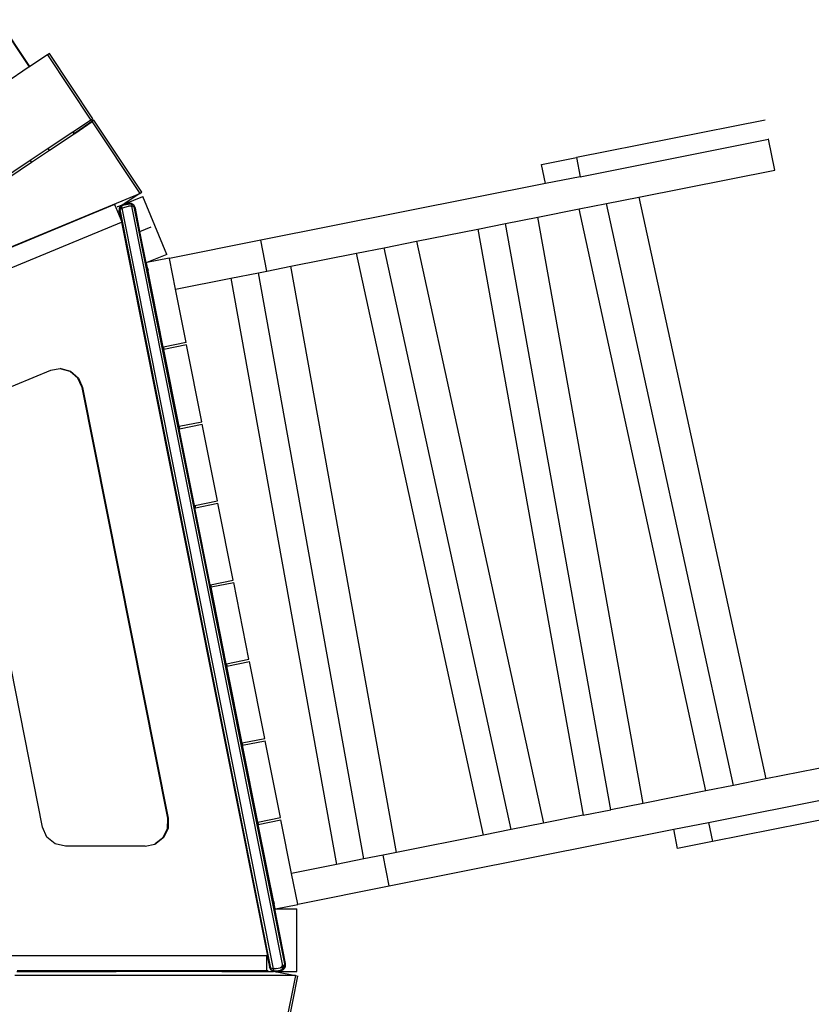
# Model space of a CAD drawing. Extents: x -6485 to 6485, y -9168 to 9168.
# Drawn here: x 3527 to 4538, y 2089 to 3346 of the extents above; entities that cross this region are included whole.
import ezdxf

# ---------------------------------------------------------------- set-up
doc = ezdxf.new("R2010")
doc.units = 0
doc.layers.get('0').update_dxf_attribs({"linetype": 'CONTINUOUS'})

# ---------------------------------------------------------------- blocks, each defined once
blk = doc.blocks.new('005615')
for p, q in [((3499.3, 3345.4), (3539.3, 3285.6)), ((3540, 3286.1), (3500, 3345.9)), ((3562.4, 3301), (3540, 3286.1)), ((3565, 3302.7), (3562.4, 3301)), ((3562.4, 3301), (3617.9, 3217.8)), ((3620.5, 3219.6), (3565, 3302.7)), ((3539.3, 3285.6), (3508, 3264.6)), ((3539.3, 3285.6), (3540, 3286.1)), ((3617.9, 3217.8), (3595.6, 3202.9)), ((3621.9, 3217.5), (3597, 3200.8)), ((3617.9, 3217.8), (3620.5, 3219.6)), ((3683, 3126), (3621.9, 3217.5)), ((4478.6, 3217.9), (4237.8, 3170)), ((3619.6, 3215.4), (3597.3, 3200.4)), ((3619.6, 3215.4), (3680.4, 3124.3)), ((3594.8, 3202.4), (3563.5, 3181.5)), ((3596.5, 3199.9), (3565.2, 3179)), ((3595.6, 3202.9), (3594.8, 3202.4)), ((3594.8, 3202.4), (3596.5, 3199.9)), ((3597, 3200.8), (3595.6, 3202.9)), ((3597.3, 3200.4), (3596.5, 3199.9)), ((3597, 3200.8), (3597.3, 3200.4)), ((4242.7, 3145.5), (4483.1, 3193.3)), ((4483.5, 3193.4), (4483.1, 3193.3)), ((4490.9, 3154.1), (4483.1, 3193.3)), ((3563.5, 3181.5), (3540.4, 3166.1)), ((3565.2, 3179), (3563.5, 3181.5)), ((3565.2, 3179), (3542.1, 3163.6)), ((4193.4, 3161.2), (4237.8, 3170)), ((4237.8, 3170), (4242.7, 3145.5)), ((3540.4, 3166.1), (3358.6, 3044.5)), ((3542.1, 3163.6), (3360.2, 3042)), ((3540.4, 3166.1), (3542.1, 3163.6)), ((4198.3, 3136.7), (4193.4, 3161.2)), ((4317.6, 3119.6), (4490.9, 3154.1)), ((4242.7, 3145.5), (4198.3, 3136.7)), ((4198.3, 3136.7), (3834.9, 3064.4)), ((3349.6, 2987.3), (3680.4, 3124.3)), ((3680.4, 3124.3), (3660.3, 3110.9)), ((3661.4, 3110.9), (3684.1, 3120.4)), ((3680.4, 3124.3), (3683, 3126)), ((3714.7, 3046.4), (3684.1, 3120.4)), ((4276.4, 3111.4), (4317.6, 3119.6)), ((4317.6, 3119.6), (4479.7, 2377)), ((3648.3, 3110.1), (3346, 2984.9)), ((3650, 3110.8), (3648.3, 3110.1)), ((3648.3, 3110.1), (3649.9, 3106.2)), ((3650.1, 3106.2), (3649.9, 3106.2)), ((3649.9, 3106.2), (3656.2, 3091)), ((3651.8, 3106.9), (3651.6, 3106.9)), ((3657.8, 3109.4), (3651.8, 3106.9)), ((3654.1, 3101.3), (3654.4, 3105.5)), ((3654.4, 3105.5), (3656.7, 3108.9)), ((3654.4, 3105.5), (3654.5, 3104.9)), ((3656.9, 3108), (3654.5, 3104.9)), ((3654.5, 3104.9), (3654.8, 3103.5)), ((3654.8, 3103.5), (3657.4, 3105.5)), ((3656.7, 3108.9), (3657.8, 3109.4)), ((3656.7, 3108.9), (3656.9, 3108)), ((3660.6, 3109.7), (3656.9, 3108)), ((3656.9, 3108), (3657.4, 3105.5)), ((3657.4, 3105.5), (3661.2, 3106.8)), ((3657.4, 3105.5), (3850.5, 2134.6)), ((3659.3, 3110.2), (3657.8, 3109.4)), ((3658.8, 3109.9), (3657.8, 3109.4)), ((3660.4, 3110.5), (3658.8, 3109.9)), ((3658.8, 3109.9), (3659.3, 3110.2)), ((3659.3, 3110.2), (3660.3, 3110.9)), ((3660.4, 3110.7), (3659.3, 3110.2)), ((3661.4, 3110.9), (3660.4, 3110.7)), ((3660.6, 3109.7), (3665.5, 3110.7)), ((3661.2, 3106.8), (3666.1, 3107.8)), ((3661.4, 3110.9), (3665.3, 3111.7)), ((3669.4, 3111.4), (3665.3, 3111.7)), ((3669.6, 3110.5), (3665.5, 3110.7)), ((3670.1, 3108), (3666.1, 3107.8)), ((3672.9, 3109.1), (3669.4, 3111.4)), ((3669.4, 3111.4), (3669.6, 3110.5)), ((3673, 3108.6), (3669.6, 3110.5)), ((3669.6, 3110.5), (3670.1, 3108)), ((3673.3, 3107.2), (3670.1, 3108)), ((3862.6, 2140.5), (3670.1, 3108)), ((3674.7, 3105.4), (3672.9, 3109.1)), ((3672.9, 3109.1), (3673, 3108.6)), ((3673.3, 3107.2), (3673, 3108.6)), ((3865.4, 2141.1), (3673.3, 3107.2)), ((3680.6, 3075.6), (3674.7, 3105.4)), ((4188.4, 3093.9), (4241.1, 3104.4)), ((4241.1, 3104.4), (4276.4, 3111.4)), ((4403.1, 2361.7), (4241.1, 3104.4)), ((4438.4, 2368.8), (4276.4, 3111.4)), ((3654.1, 3101.3), (3656.2, 3091)), ((3654.8, 3103.5), (3847.3, 2135.5)), ((4147.1, 3085.7), (4188.4, 3093.9)), ((4322.9, 2345.8), (4188.4, 3093.9)), ((3440.3, 2997.7), (3657, 3087.5)), ((3656.2, 3091), (3657.9, 3086.9)), ((3657.2, 3087.5), (3657, 3087.5)), ((3657.2, 3087.5), (3668.2, 3031.8)), ((3680.6, 3075.6), (3694.7, 3081.4)), ((4033.7, 3063.1), (4111.8, 3078.7)), ((4111.8, 3078.7), (4147.1, 3085.7)), ((4111.8, 3078.7), (4246.3, 2330.6)), ((4281.6, 2337.6), (4147.1, 3085.7)), ((3688.6, 3035.6), (3680.6, 3075.6)), ((3834.9, 3064.4), (3718.1, 3041.2)), ((3842.7, 3025.2), (3834.9, 3064.4)), ((3957.1, 3047.9), (3992.4, 3054.9)), ((3992.4, 3054.9), (4033.7, 3063.1)), ((4154.5, 2312.3), (3992.4, 3054.9)), ((4033.7, 3063.1), (4195.7, 2320.5)), ((3714.7, 3046.4), (3689.5, 3036)), ((3718, 3041.6), (3689.5, 3036)), ((3718.1, 3041.2), (3718, 3041.6)), ((3725.9, 3001.9), (3718.1, 3041.2)), ((3873.4, 3031.3), (3957.1, 3047.9)), ((4119.2, 2305.3), (3957.1, 3047.9)), ((3668.2, 3031.8), (3668.9, 3032)), ((3668.2, 3031.8), (3843.4, 2151.2)), ((3688.6, 3035.6), (3689.5, 3036)), ((3688.6, 3035.6), (3710, 2927.9)), ((3690.9, 3026.1), (3690.3, 3029)), ((3690.3, 3029), (3690.4, 3029)), ((3690.4, 3029), (3691, 3026.1)), ((3842.7, 3025.2), (3873.4, 3031.3)), ((4007.9, 2283.1), (3873.4, 3031.3)), ((3690.9, 3026.1), (3691, 3026.1)), ((3725.9, 3001.9), (3796.8, 3016)), ((3796.8, 3016), (3832.1, 3023)), ((3796.8, 3016), (3931.3, 2267.9)), ((3832.1, 3023), (3842.7, 3025.2)), ((3966.6, 2274.9), (3832.1, 3023)), ((3739.5, 2933.8), (3725.9, 3001.9)), ((3710.4, 2928), (3710, 2927.9)), ((3710, 2927.9), (3710.6, 2925)), ((3711, 2925), (3710.4, 2928)), ((3710.4, 2928), (3710.5, 2928)), ((3739.5, 2933.8), (3710.5, 2928)), ((3710.5, 2928), (3711.1, 2925.1)), ((3740, 2930.8), (3711.1, 2925.1)), ((3759.5, 2832.7), (3740, 2930.8)), ((3711, 2925), (3710.6, 2925)), ((3710.6, 2925), (3730.1, 2826.9)), ((3711, 2925), (3711.1, 2925.1)), ((3566.5, 2898.4), (3472.4, 2859.4)), ((3578.8, 2900.5), (3566.5, 2898.4)), ((3579.5, 2900.7), (3578.8, 2900.5)), ((3591.4, 2897), (3578.8, 2900.5)), ((3579.5, 2900.7), (3592.1, 2897.2)), ((3592.1, 2897.2), (3591.4, 2897)), ((3601.4, 2888.4), (3591.4, 2897)), ((3592.1, 2897.2), (3602.1, 2888.6)), ((3602.1, 2888.6), (3601.4, 2888.4)), ((3606.4, 2877.2), (3601.4, 2888.4)), ((3602.1, 2888.6), (3607.4, 2876.6)), ((3606.2, 2879), (3606.7, 2876.4)), ((3606.7, 2876.4), (3606.4, 2877.2)), ((3716, 2326.9), (3606.7, 2876.4)), ((3607.4, 2876.6), (3716.7, 2327)), ((3730.6, 2827), (3759.5, 2832.7)), ((3731.2, 2824), (3760.1, 2829.8)), ((3779.6, 2731.7), (3760.1, 2829.8)), ((3556, 2315.3), (3454.5, 2825.9)), ((3730.1, 2826.9), (3730.5, 2827)), ((3730.1, 2826.9), (3730.7, 2823.9)), ((3731.1, 2824), (3730.5, 2827)), ((3730.5, 2827), (3730.6, 2827)), ((3730.6, 2827), (3731.2, 2824)), ((3731.1, 2824), (3730.7, 2823.9)), ((3750.2, 2725.9), (3730.7, 2823.9)), ((3731.1, 2824), (3731.2, 2824)), ((3750.7, 2726), (3779.6, 2731.7)), ((3751.3, 2723), (3780.2, 2728.8)), ((3799.7, 2630.7), (3780.2, 2728.8)), ((3750.2, 2725.9), (3750.6, 2725.9)), ((3750.8, 2722.9), (3750.2, 2725.9)), ((3750.6, 2725.9), (3750.7, 2726)), ((3751.2, 2723), (3750.6, 2725.9)), ((3750.7, 2726), (3751.3, 2723)), ((3751.2, 2723), (3750.8, 2722.9)), ((3770.3, 2624.8), (3750.8, 2722.9)), ((3751.2, 2723), (3751.3, 2723)), ((3770.8, 2624.9), (3799.7, 2630.7)), ((3771.4, 2622), (3800.3, 2627.7)), ((3819.8, 2529.7), (3800.3, 2627.7)), ((3770.3, 2624.8), (3770.7, 2624.9)), ((3770.9, 2621.9), (3770.3, 2624.8)), ((3771.3, 2622), (3770.7, 2624.9)), ((3770.7, 2624.9), (3770.8, 2624.9)), ((3770.8, 2624.9), (3771.4, 2622)), ((3771.3, 2622), (3770.9, 2621.9)), ((3770.9, 2621.9), (3790.4, 2523.8)), ((3771.4, 2622), (3771.3, 2622)), ((3790.9, 2523.9), (3819.8, 2529.7)), ((3791.5, 2521), (3820.4, 2526.7)), ((3839.9, 2428.7), (3820.4, 2526.7)), ((3790.4, 2523.8), (3790.8, 2523.9)), ((3791, 2520.9), (3790.4, 2523.8)), ((3791.4, 2521), (3790.8, 2523.9)), ((3790.8, 2523.9), (3790.9, 2523.9)), ((3790.9, 2523.9), (3791.5, 2521)), ((3791.4, 2521), (3791, 2520.9)), ((3791, 2520.9), (3810.5, 2422.8)), ((3791.4, 2521), (3791.5, 2521)), ((3811, 2422.9), (3839.9, 2428.7)), ((3811.6, 2420), (3840.5, 2425.7)), ((3860, 2327.6), (3840.5, 2425.7)), ((3810.5, 2422.8), (3810.9, 2422.9)), ((3811.1, 2419.9), (3810.5, 2422.8)), ((3811.5, 2419.9), (3810.9, 2422.9)), ((3810.9, 2422.9), (3811, 2422.9)), ((3811, 2422.9), (3811.6, 2420)), ((3811.5, 2419.9), (3811.1, 2419.9)), ((3811.1, 2419.9), (3830.6, 2321.8)), ((3811.5, 2419.9), (3811.6, 2420)), ((4639.1, 2408.7), (4479.7, 2377)), ((4479.7, 2377), (4438.4, 2368.8)), ((4438.4, 2368.8), (4403.1, 2361.7)), ((4406.6, 2321.6), (4646.9, 2369.5)), ((4403.1, 2361.7), (4322.9, 2345.8)), ((4246.3, 2330.6), (4281.6, 2337.6)), ((4322.9, 2345.8), (4281.6, 2337.6)), ((4652.2, 2345), (4411.5, 2297.1)), ((3715.7, 2313.7), (3716, 2326)), ((3716, 2326), (3716, 2326.9)), ((3716, 2326.9), (3716.6, 2323.6)), ((3716.7, 2327), (3716.6, 2323.6)), ((3831.1, 2321.9), (3860, 2327.6)), ((3831.7, 2318.9), (3860.6, 2324.7)), ((3874.2, 2256.5), (3860.6, 2324.7)), ((4246.3, 2330.6), (4195.7, 2320.5)), ((3561.6, 2302.9), (3556, 2315.3)), ((3709.8, 2302), (3715.7, 2313.7)), ((3716.4, 2313.9), (3710.5, 2302.1)), ((3716.4, 2313.9), (3715.7, 2313.7)), ((3716.6, 2322.8), (3716.4, 2313.9)), ((3716.6, 2323.6), (3716.6, 2322.8)), ((3830.6, 2321.8), (3831, 2321.9)), ((3831.2, 2318.8), (3830.6, 2321.8)), ((3831.6, 2318.9), (3831, 2321.9)), ((3831, 2321.9), (3831.1, 2321.9)), ((3831.1, 2321.9), (3831.7, 2318.9)), ((3831.2, 2318.8), (3831.6, 2318.9)), ((3831.2, 2318.8), (3852.6, 2211.1)), ((3831.6, 2318.9), (3831.7, 2318.9)), ((3998.8, 2240.5), (4362.1, 2312.8)), ((4154.5, 2312.3), (4119.2, 2305.3)), ((4195.7, 2320.5), (4154.5, 2312.3)), ((4362.1, 2312.8), (4406.6, 2321.6)), ((4367, 2288.3), (4362.1, 2312.8)), ((4406.6, 2321.6), (4411.5, 2297.1)), ((3572.2, 2294.3), (3561.6, 2302.9)), ((3699.4, 2293.9), (3709.8, 2302)), ((3710.5, 2302.1), (3700.2, 2294)), ((3710.5, 2302.1), (3709.8, 2302)), ((4119.2, 2305.3), (4007.9, 2283.1)), ((3585.4, 2291.2), (3572.2, 2294.3)), ((3687.3, 2291.2), (3585.4, 2291.2)), ((3687.3, 2291.2), (3699.4, 2293.9)), ((3700.2, 2294), (3699.4, 2293.9)), ((4411.5, 2297.1), (4367, 2288.3)), ((3966.6, 2274.9), (3931.3, 2267.9)), ((3991, 2279.8), (3966.6, 2274.9)), ((4007.9, 2283.1), (3991, 2279.8)), ((3998.8, 2240.5), (3991, 2279.8)), ((3931.3, 2267.9), (3874.2, 2256.5)), ((3882, 2217.3), (3874.2, 2256.5)), ((3882, 2217.3), (3998.8, 2240.5)), ((3851.1, 2220.8), (3851.2, 2220.9)), ((3851.7, 2217.9), (3851.1, 2220.8)), ((3851.2, 2220.9), (3851.8, 2217.9)), ((3851.7, 2217.9), (3851.8, 2217.9)), ((3853.5, 2211.1), (3882.1, 2216.8)), ((3882.1, 2216.8), (3882, 2217.3)), ((3866.5, 2141.3), (3852.6, 2211.1)), ((3853.5, 2211.1), (3852.6, 2211.1)), ((3853.5, 2211.1), (3880.9, 2211.1)), ((3880.9, 2131.1), (3880.9, 2211.1)), ((3842.3, 2151.2), (3515.4, 2151.2)), ((3842.3, 2151.2), (3842.3, 2151)), ((3842.7, 2151.2), (3842.3, 2151.2)), ((3842.3, 2151), (3842.7, 2151)), ((3842.3, 2150.9), (3842.7, 2151)), ((3842.3, 2151), (3842.3, 2150.9)), ((3842.3, 2150.9), (3842.3, 2132.6)), ((3842.7, 2151), (3842.7, 2151.2)), ((3843.1, 2151.2), (3842.7, 2151.2)), ((3843.1, 2151.1), (3842.7, 2151)), ((3843.4, 2151.2), (3843.1, 2151.1)), ((3843.1, 2151.2), (3843.1, 2151.1)), ((3843.4, 2151.2), (3843.1, 2151.2)), ((3843.1, 2151.1), (3844.2, 2145.5)), ((3844.2, 2145.5), (3845.9, 2137.2)), ((3847.7, 2133.5), (3845.9, 2137.2)), ((3859.4, 2135.8), (3861.3, 2136.7)), ((3861.5, 2136.5), (3859.4, 2135.8)), ((3861.3, 2136.7), (3862.4, 2138.5)), ((3861.5, 2136.5), (3861.3, 2136.7)), ((3863.2, 2137.1), (3861.5, 2136.5)), ((3863.2, 2134.5), (3861.5, 2136.5)), ((3862.4, 2138.5), (3862.6, 2140.5)), ((3862.4, 2138.5), (3863, 2138.3)), ((3862.6, 2140.5), (3863, 2138.3)), ((3863, 2138.3), (3863.2, 2137.1)), ((3864.2, 2137.9), (3863.2, 2137.1)), ((3863.2, 2137.1), (3863.6, 2135.2)), ((3863.6, 2135.2), (3865.2, 2137.5)), ((3863.7, 2138), (3864.2, 2137.9)), ((3865.8, 2137.3), (3863.7, 2134.6)), ((3863.9, 2133.7), (3866.2, 2137.2)), ((3865.3, 2138.7), (3864.2, 2137.9)), ((3864.2, 2137.9), (3865.2, 2137.5)), ((3865.2, 2137.5), (3865.3, 2138.7)), ((3865.2, 2137.5), (3865.8, 2137.3)), ((3865.3, 2138.7), (3865.4, 2141.1)), ((3865.8, 2139.1), (3865.3, 2138.7)), ((3865.4, 2141.1), (3865.8, 2139.1)), ((3866.1, 2137.7), (3865.8, 2139.1)), ((3866.1, 2137.7), (3865.8, 2137.3)), ((3865.8, 2137.3), (3866.2, 2137.2)), ((3866.2, 2137.2), (3866.1, 2137.7)), ((3866.2, 2137.2), (3866.5, 2141.3)), ((3879, 2126), (3521, 2126)), ((3523.6, 2131.4), (3562, 2131.4)), ((3523.9, 2132.6), (3562.2, 2132.6)), ((3562.2, 2132.6), (3562, 2131.4)), ((3562, 2131.4), (3650.4, 2131.4)), ((3562.2, 2132.6), (3650.4, 2132.6)), ((3650.4, 2132.6), (3650.4, 2131.4)), ((3650.4, 2132.6), (3650.9, 2132.6)), ((3650.9, 2131.4), (3650.4, 2131.4)), ((3650.9, 2132.6), (3650.9, 2131.4)), ((3650.9, 2132.6), (3785.2, 2132.6)), ((3785, 2131.4), (3650.9, 2131.4)), ((3785.2, 2132.6), (3785, 2131.4)), ((3785, 2131.4), (3813.4, 2131.4)), ((3785.2, 2132.6), (3813.6, 2132.6)), ((3813.4, 2131.4), (3813.6, 2132.6)), ((3813.4, 2131.4), (3850.8, 2131.4)), ((3813.6, 2132.6), (3842.3, 2132.6)), ((3842.3, 2132.6), (3844.3, 2132.6)), ((3850.5, 2134.6), (3847.3, 2135.5)), ((3847.3, 2135.5), (3847.6, 2134)), ((3847.6, 2134), (3851, 2132.1)), ((3847.6, 2134), (3847.7, 2133.5)), ((3850.8, 2131.4), (3847.7, 2133.5)), ((3849.9, 2133.3), (3850.9, 2132.6)), ((3852.4, 2134.7), (3850.5, 2134.6)), ((3850.5, 2134.6), (3850.9, 2132.6)), ((3851.2, 2131.2), (3850.8, 2131.4)), ((3850.8, 2131.4), (3851.2, 2131.4)), ((3850.9, 2132.6), (3851, 2132.1)), ((3851, 2132.1), (3851.5, 2132.1)), ((3851, 2132.1), (3851.2, 2131.4)), ((3851.5, 2132.1), (3851.2, 2131.2)), ((3851.2, 2131.4), (3851.2, 2131.2)), ((3854.1, 2131), (3851.2, 2131.2)), ((3851.3, 2132.4), (3851.5, 2132.2)), ((3851.5, 2135.6), (3852.5, 2135)), ((3851.7, 2132.6), (3851.5, 2132.2)), ((3851.5, 2132.2), (3855.1, 2132)), ((3851.5, 2132.2), (3851.5, 2132.1)), ((3851.5, 2132.1), (3855.1, 2132)), ((3852.5, 2135), (3852.4, 2134.7)), ((3854.5, 2134.9), (3852.4, 2134.7)), ((3852.5, 2135), (3854.5, 2134.9)), ((3852.6, 2131.3), (3852.6, 2131.2)), ((3852.6, 2131.3), (3853.5, 2131.1)), ((3853, 2131.1), (3853.5, 2131.1)), ((3853.5, 2131.1), (3856.3, 2131.1)), ((3853.5, 2131.1), (3854.1, 2131)), ((3855.3, 2130.9), (3854.1, 2131)), ((3854.1, 2131), (3855.2, 2130.8)), ((3854.5, 2134.9), (3859.4, 2135.8)), ((3855.1, 2132), (3860, 2133)), ((3855.2, 2130.8), (3879, 2126)), ((3855.3, 2130.9), (3856.3, 2131.1)), ((3856.3, 2131.1), (3860.2, 2131.9)), ((3856.3, 2131.1), (3880.9, 2131.1)), ((3879, 2126), (3857.6, 2018.7)), ((3860, 2133), (3863.2, 2134.5)), ((3863.3, 2134.4), (3860, 2133)), ((3860.2, 2131.9), (3863.9, 2133.7)), ((3860.6, 2017.6), (3882.1, 2125.4)), ((3863.2, 2134.5), (3863.6, 2135.2)), ((3863.3, 2134.4), (3863.2, 2134.5)), ((3863.7, 2134.6), (3863.3, 2134.4)), ((3863.4, 2134.4), (3863.3, 2134.4)), ((3863.6, 2135.2), (3863.7, 2134.6)), ((3863.9, 2133.7), (3863.7, 2134.6)), ((3879, 2126), (3882.1, 2125.4))]:
    blk.add_line(p, q)

msp = doc.modelspace()

# ---------------------------------------------------------------- block references
at = {"ltscale": 100}
msp.add_blockref('005615', (0, 0), dxfattribs=at)

doc.saveas('drawing.dxf')
